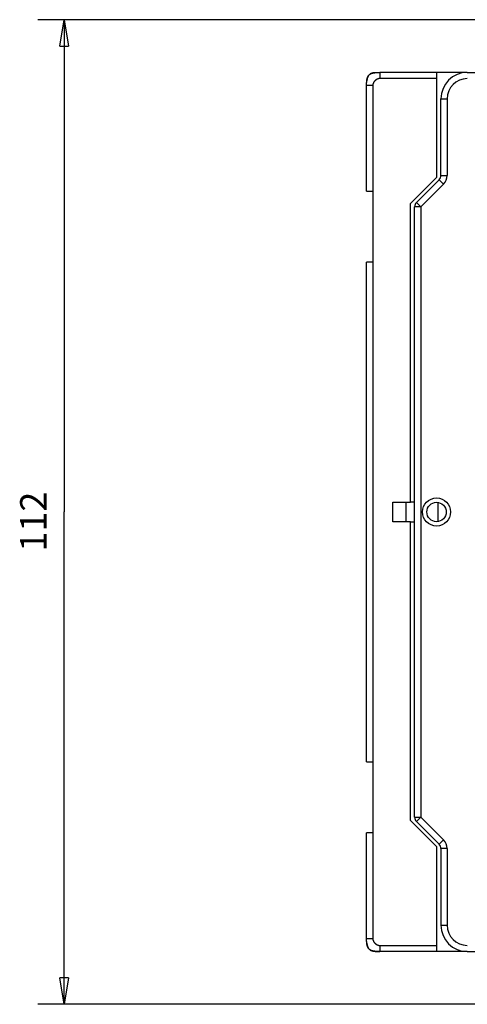
# Model space of a CAD drawing. Extents: x 75 to 594, y 0 to 376.
# Drawn here: x 75 to 126, y 94 to 206 of the extents above; entities that cross this region are included whole.
import ezdxf

# ---------------------------------------------------------------- set-up
doc = ezdxf.new("R2010")
doc.units = 0
doc.linetypes.add('HIDDENNEW0', pattern=[4.5, 1.5, -1.5, 1.5])
for name, color, linetype in [('5', 7, 'CONTINUOUS'), ('MUOTOVIIVAT', 40, 'HIDDENNEW0'), ('TANGVIIVATNONDEF', 3, 'HIDDENNEW0')]:
    doc.layers.add(name, color=color, linetype=linetype)
doc.styles.get("Standard").update_dxf_attribs({"font": 'monotxt.shx'})
doc.dimstyles.new('DSTYLE2', dxfattribs={"dimtxt": 3, "dimasz": 3, "dimexe": 3, "dimexo": 0, "dimgap": 2, "dimtad": 1, "dimzin": 3, "dimcen": 0.09, "dimazin": 3, "dimtp": 1, "dimtm": 1, "dimtfac": 1, "dimtofl": 0, "dimtmove": 0, "dimatfit": 3})

# ---------------------------------------------------------------- blocks, each defined once
blk = doc.blocks.new('_AH1')
at = {"color": 0, "linetype": 'CONTINUOUS'}
for p, q in [((-1, 0.166667), (0, 0)), ((-1, 0.166667), (-1, -0.166667)), ((0, 0), (-1, -0.166667)), ((0, 0), (-1, 0))]:
    blk.add_line(p, q, dxfattribs=at)
blk = doc.blocks.new('*D3624')
at = {"layer": '5', "color": 1, "linetype": 'CONTINUOUS'}
for p, q in [((169.48668, 205.56812), (76.773939, 205.56812)), ((79.773939, 205.56812), (79.773939, 149.56812)), ((79.773939, 93.568119), (79.773939, 149.56812)), ((169.48668, 93.568119), (76.773939, 93.568119))]:
    blk.add_line(p, q, dxfattribs=at)
at = {"layer": '5', "color": 1, "xscale": 3, "yscale": 3, "zscale": 3}
for p, rotation in [((79.773939, 205.56812), 90), ((79.773939, 93.568119), 270)]:
    blk.add_blockref('_AH1', p, dxfattribs=dict(at, rotation=rotation))
at = {"layer": '5', "color": 1, "linetype": 'CONTINUOUS'}
blk.add_text('112', height=3, rotation=90, dxfattribs=at).set_placement((77.772939, 145.06812))

msp = doc.modelspace()

# ---------------------------------------------------------------- linework, layer by layer
at = {"layer": 'MUOTOVIIVAT', "color": 40, "linetype": 'CONTINUOUS'}
for p, q in [((122.1722, 199.56812), (115.6722, 199.56812)), ((125.62869, 199.56812), (122.1722, 199.56812)), ((122.1722, 198.86812), (122.1722, 199.56812)), ((125.62869, 199.56812), (152.84038, 199.56812)), ((122.1722, 187.66812), (122.1722, 198.86812)), ((114.1722, 186.06812), (114.1722, 198.06812)), ((122.62869, 187.85807), (122.62869, 196.56812)), ((119.1722, 184.66812), (122.1722, 187.66812)), ((119.83372, 184.77314), (122.42367, 187.36309)), ((114.1722, 186.06812), (114.8722, 186.06812)), ((114.8722, 186.06812), (114.8722, 177.96812)), ((119.1722, 150.66812), (119.1722, 184.66812)), ((119.62869, 114.85807), (119.62869, 184.27817)), ((114.8722, 177.96812), (114.1722, 177.96812)), ((114.1722, 121.16812), (114.1722, 177.96812)), ((114.8722, 177.96812), (114.8722, 121.16812)), ((117.1722, 148.46812), (117.1722, 150.66812)), ((117.1722, 150.66812), (119.1722, 150.66812)), ((118.67221, 148.46812), (118.67221, 150.66813)), ((119.62869, 150.66813), (119.1722, 150.66812)), ((122.2722, 150.65872), (122.2722, 148.47752)), ((119.1722, 148.46812), (117.1722, 148.46812)), ((119.1722, 148.46812), (119.62869, 148.46812)), ((119.1722, 114.46812), (119.1722, 148.46812)), ((114.1722, 121.16812), (114.8722, 121.16812)), ((114.8722, 121.16812), (114.8722, 113.06812)), ((122.1722, 111.46812), (119.1722, 114.46812)), ((119.83372, 114.36309), (122.42367, 111.77314)), ((114.1722, 101.06812), (114.1722, 113.06812)), ((114.8722, 113.06812), (114.1722, 113.06812)), ((122.1722, 100.26812), (122.1722, 111.46812)), ((122.62869, 111.27817), (122.62869, 102.56812)), ((122.1722, 99.568119), (122.1722, 100.26812)), ((122.1722, 99.568119), (115.6722, 99.568119)), ((125.62869, 99.568119), (122.1722, 99.568119)), ((125.62869, 99.568118), (152.84038, 99.568118))]:
    msp.add_line(p, q, dxfattribs=at)
for points in [[(114.1722, 198.06812), (114.17263, 198.14772, -0.0023876934), (114.1738, 198.2228, -0.0027462084), (114.17574, 198.2931, -0.0030576472), (114.17837, 198.35923, -0.0031763207), (114.18168, 198.4215, -0.0033720628), (114.18563, 198.48037, -0.0036046176), (114.19021, 198.53594, -0.0038732499), (114.19539, 198.58858, -0.0040988944), (114.20116, 198.63842, -0.0043781627), (114.2075, 198.68575, -0.004640026), (114.21441, 198.73066, -0.004951576), (114.22187, 198.7734, -0.0052354499), (114.2299, 198.81404, -0.005571089), (114.23846, 198.85279, -0.005879878), (114.24759, 198.88969, -0.006238374), (114.25725, 198.92494, -0.006566136), (114.26748, 198.95857, -0.0069399807), (114.27825, 198.99073, -0.0072793304), (114.2896, 199.02145, -0.0076578256), (114.30151, 199.05086, -0.0079964836), (114.31402, 199.07899, -0.0083639063), (114.32711, 199.10596, -0.0086853181), (114.34082, 199.13176, -0.0090215374), (114.35513, 199.15652, -0.0093053258), (114.3701, 199.18023, -0.0095871626), (114.38572, 199.20299, -0.009811298), (114.40202, 199.2248, -0.010015552), (114.41902, 199.24574, -0.010159758), (114.43675, 199.26582, -0.010267318), (114.45523, 199.28509, -0.010317135), (114.4745, 199.30357, -0.010317141), (114.49458, 199.3213, -0.010267334), (114.51552, 199.3383, -0.010159753), (114.53733, 199.3546, -0.010015497), (114.56009, 199.37022, -0.0098113141), (114.5838, 199.38519, -0.0095873487), (114.60855, 199.3995, -0.00930527), (114.63436, 199.41321, -0.0090209222), (114.66133, 199.4263, -0.008685508), (114.68946, 199.4388, -0.008365888), (114.71887, 199.45072, -0.0079958542), (114.74959, 199.46207, -0.0076516036), (114.78175, 199.47284, -0.0072813624), (114.81538, 199.48307, -0.0069590086), (114.85064, 199.49273, -0.0065597459), (114.88753, 199.50186, -0.0061817446), (114.92624, 199.51042, -0.005899514), (114.96692, 199.51845, -0.0057338033), (115.00982, 199.52591, -0.0051773049), (115.05457, 199.53282, -0.0044973456), (115.10128, 199.53915, -0.0048128836), (115.15174, 199.54493, -0.0055323252), (115.20683, 199.55013, -0.0036602318), (115.25995, 199.55469, -0.0007584404), (115.30914, 199.55854, -0.0052475642), (115.38109, 199.56195, -0.0078398888), (115.50402, 199.56515, -0.0031400673), (115.6722, 199.56812, -0.0014945117)], [(115.13943, 199.54358), (115.12512, 199.54191, 0.00109656), (115.11079, 199.54018, 0.0010555257), (115.09644, 199.53839, 0.0010873679), (115.08207, 199.53652, 0.0012019523), (115.06769, 199.53458, 0.0012858681), (115.05331, 199.53256, 0.001361782), (115.03891, 199.53046, 0.0014334426), (115.02452, 199.52827, 0.0015203624), (115.01013, 199.52598, 0.0015964576), (114.99574, 199.52361, 0.001682072), (114.98137, 199.52113, 0.0017586383), (114.967, 199.51854, 0.0018463588), (114.95266, 199.51585, 0.001924643), (114.93833, 199.51304, 0.0020138116), (114.92403, 199.51011, 0.002093705), (114.90975, 199.50707, 0.0021847162), (114.89551, 199.50389, 0.0022663048), (114.8813, 199.50058, 0.002358965), (114.86713, 199.49714, 0.0024425636), (114.853, 199.49356, 0.0025377087), (114.83892, 199.48983, 0.002622207), (114.82488, 199.48596, 0.0027168434), (114.8109, 199.48193, 0.0028061448), (114.79698, 199.47775, 0.0029107406), (114.78311, 199.4734, 0.0029901154), (114.76931, 199.46889, 0.0030668709), (114.75559, 199.4642, 0.0031881008), (114.74192, 199.45934, 0.0033669076), (114.72831, 199.45429, 0.0033469821), (114.71482, 199.44908, 0.003188082), (114.7015, 199.44373, 0.0036539657), (114.68805, 199.43807, 0.0045541188), (114.67441, 199.43205, 0.0034650349), (114.66164, 199.42628, 0.00103215), (114.65015, 199.42097, 0.0051914857), (114.63562, 199.41366, 0.0093465091), (114.61355, 199.40177, 0.0045897378), (114.58485, 199.38582, 0.0024072612)], [(114.35451, 199.15546), (114.34721, 199.14297, 0.004324948), (114.34014, 199.13037, 0.004375328), (114.33329, 199.11765, 0.004334786), (114.32666, 199.10482, 0.0041935798), (114.32024, 199.09188, 0.004088638), (114.31403, 199.07883, 0.0039930637), (114.30804, 199.06568, 0.0039020793), (114.30224, 199.05244, 0.0037937034), (114.29664, 199.0391, 0.0036982018), (114.29123, 199.02567, 0.0035927766), (114.28601, 199.01216, 0.0034983963), (114.28097, 198.99857, 0.003392861), (114.27611, 198.9849, 0.0032990066), (114.27143, 198.97115, 0.0031948271), (114.26692, 198.95734, 0.0031023046), (114.26257, 198.94346, 0.0029996867), (114.25839, 198.92951, 0.0029087293), (114.25436, 198.91551, 0.0028078947), (114.25049, 198.90146, 0.0027189373), (114.24676, 198.88736, 0.002620467), (114.24319, 198.8732, 0.0025330597), (114.23974, 198.85901, 0.0024356343), (114.23644, 198.84478, 0.0023518314), (114.23327, 198.83052, 0.0022601373), (114.23022, 198.81622, 0.0021732244), (114.22729, 198.80191, 0.0020719099), (114.22449, 198.78757, 0.0020038774), (114.22179, 198.7732, 0.0019415268), (114.21921, 198.7588, 0.0018210089), (114.21673, 198.74444, 0.001646606), (114.21436, 198.73016, 0.0016981309), (114.21207, 198.71565, 0.0018511898), (114.20982, 198.70081, 0.0014041337), (114.20777, 198.68687, 0.0006242419), (114.20596, 198.67427, 0.0017132631), (114.2038, 198.65813, 0.0026018308), (114.20068, 198.63332, 0.001258474), (114.19672, 198.60087, 0.0006885069)], [(114.19673, 198.60087), (114.19822, 198.61402, -0.0011180476), (114.19975, 198.62698, -0.0011524558), (114.20132, 198.63977, -0.0011790396), (114.20293, 198.65238, -0.0011920866), (114.20458, 198.66482, -0.0012110302), (114.20627, 198.67709, -0.0012305201), (114.20799, 198.6892, -0.0012521683), (114.20976, 198.70114, -0.0012704853), (114.21157, 198.71293, -0.0012920058), (114.21341, 198.72456, -0.0013112284), (114.21529, 198.73603, -0.001333386), (114.21721, 198.74736, -0.0013529396), (114.21917, 198.75854, -0.0013755144), (114.22116, 198.76957, -0.0013955451), (114.2232, 198.78046, -0.0014185824), (114.22527, 198.79122, -0.0014390362), (114.22738, 198.80183, -0.0014625049), (114.22953, 198.81231, -0.0014833787), (114.23171, 198.82266, -0.0015072637), (114.23393, 198.83287, -0.0015285361), (114.2362, 198.84296, -0.0015528133), (114.23849, 198.85293, -0.0015744634), (114.24083, 198.86276, -0.0015991062), (114.2432, 198.87248, -0.001621108), (114.24561, 198.88208, -0.0016460846), (114.24806, 198.89156, -0.0016684077), (114.25055, 198.90092, -0.001693682), (114.25307, 198.91017, -0.0017162917), (114.25564, 198.91931, -0.001741822), (114.25824, 198.92834, -0.001764678), (114.26088, 198.93726, -0.0017904187), (114.26355, 198.94607, -0.0018134787), (114.26627, 198.95478, -0.001839374), (114.26902, 198.96339, -0.0018625789), (114.27181, 198.97189, -0.001888583), (114.27464, 198.98029, -0.0019119107), (114.27751, 198.9886, -0.0019379143), (114.28041, 198.99681, -0.0019611786), (114.28336, 199.00492, -0.0019872806), (114.28634, 199.01294, -0.0020108757), (114.28937, 199.02086, -0.0020363749), (114.29243, 199.02869, -0.0020585457), (114.29553, 199.03644, -0.0020856547), (114.29867, 199.04409, -0.0021123761), (114.30185, 199.05166, -0.0021326896), (114.30507, 199.05914, -0.0021424701), (114.30833, 199.06653, -0.0021855977), (114.31164, 199.07385, -0.002252311), (114.31499, 199.08109, -0.0022142593), (114.31836, 199.08823, -0.0020891171), (114.32176, 199.09524, -0.0023255728), (114.32525, 199.10228, -0.0027971761), (114.32888, 199.10939, -0.0021543127), (114.33231, 199.11603, -0.0007565901), (114.33543, 199.12198, -0.0030597961), (114.33953, 199.12946, -0.0053568811), (114.34598, 199.14078, -0.002668963), (114.3545, 199.15546, -0.001428915)], [(115.6722, 99.568119), (115.5926, 99.568552, -0.0023876934), (115.51752, 99.569718, -0.0027462084), (115.44722, 99.571653, -0.0030576472), (115.38109, 99.574286, -0.0031763207), (115.31882, 99.577602, -0.0033720628), (115.25995, 99.581548, -0.0036046176), (115.20438, 99.586129, -0.0038732499), (115.15174, 99.591303, -0.0040988944), (115.1019, 99.597076, -0.0043781627), (115.05457, 99.603413, -0.004640026), (115.00966, 99.610327, -0.004951576), (114.96692, 99.617789, -0.0052354499), (114.92628, 99.625814, -0.005571089), (114.88753, 99.634378, -0.005879878), (114.85063, 99.643503, -0.006238374), (114.81538, 99.653167, -0.006566136), (114.78175, 99.663395, -0.0069399807), (114.74959, 99.67417, -0.0072793304), (114.71887, 99.685521, -0.0076578256), (114.68946, 99.697433, -0.0079964836), (114.66133, 99.709939, -0.0083639063), (114.63436, 99.723026, -0.0086853181), (114.60855, 99.736734, -0.0090215374), (114.5838, 99.751051, -0.0093053258), (114.56009, 99.766021, -0.0095871626), (114.53733, 99.781635, -0.009811298), (114.51552, 99.797942, -0.010015552), (114.49458, 99.814936, -0.010159758), (114.4745, 99.832672, -0.010267318), (114.45523, 99.851146, -0.010317135), (114.43675, 99.87042, -0.010317141), (114.41902, 99.890493, -0.010267334), (114.40202, 99.911433, -0.010159753), (114.38572, 99.933244, -0.010015497), (114.3701, 99.956003, -0.0098113141), (114.35513, 99.979717, -0.0095873487), (114.34082, 100.00447, -0.00930527), (114.32711, 100.03028, -0.0090209222), (114.31402, 100.05724, -0.008685508), (114.30151, 100.08538, -0.008365888), (114.2896, 100.11479, -0.0079958542), (114.27825, 100.14551, -0.0076516036), (114.26748, 100.17767, -0.0072813624), (114.25725, 100.2113, -0.0069590086), (114.24759, 100.24655, -0.0065597459), (114.23846, 100.28345, -0.0061817446), (114.2299, 100.32216, -0.005899514), (114.22187, 100.36284, -0.0057338033), (114.21441, 100.40574, -0.0051773049), (114.2075, 100.45049, -0.0044973456), (114.20116, 100.4972, -0.0048128836), (114.19539, 100.54766, -0.0055323252), (114.19019, 100.60275, -0.0036602318), (114.18563, 100.65587, -0.0007584404), (114.18178, 100.70506, -0.0052475642), (114.17837, 100.77701, -0.0078398888), (114.17517, 100.89994, -0.0031400673), (114.1722, 101.06812, -0.0014945117)], [(114.19672, 100.53534), (114.19715, 100.5315, 0.000305458), (114.19759, 100.52766, 0.0003023699), (114.19803, 100.52382, 0.000305045), (114.19847, 100.51999, 0.0003142529), (114.19892, 100.51615, 0.0003210186), (114.19938, 100.51231, 0.000327111), (114.19984, 100.50847, 0.0003329531), (114.20031, 100.50463, 0.000340079), (114.20078, 100.50079, 0.0003459591), (114.20126, 100.49695, 0.0003521184), (114.20174, 100.49311, 0.0003562548), (114.20223, 100.48927, 0.0003594274), (114.20272, 100.48543, 0.0003623841), (114.20322, 100.4816, 0.0003658991), (114.20373, 100.47776, 0.0003689688), (114.20424, 100.47392, 0.0003723927), (114.20475, 100.47009, 0.000375456), (114.20528, 100.46625, 0.0003789562), (114.2058, 100.46242, 0.0003823299), (114.20634, 100.45858, 0.000386449), (114.20688, 100.45475, 0.0003900836), (114.20742, 100.45092, 0.0003941772), (114.20798, 100.44708, 0.0003978), (114.20854, 100.44325, 0.000401894), (114.2091, 100.43942, 0.000405513), (114.20967, 100.43559, 0.0004096004), (114.21025, 100.43176, 0.0004132131), (114.21083, 100.42793, 0.0004172943), (114.21143, 100.4241, 0.0004209017), (114.21202, 100.42028, 0.000424979), (114.21263, 100.41645, 0.000428576), (114.21324, 100.41262, 0.0004326362), (114.21385, 100.4088, 0.0004362392), (114.21448, 100.40497, 0.0004403323), (114.21511, 100.40115, 0.0004438749), (114.21575, 100.39733, 0.0004478), (114.21639, 100.3935, 0.0004516382), (114.21704, 100.38968, 0.0004564058), (114.2177, 100.38586, 0.0004609359), (114.21837, 100.38204, 0.0004664213), (114.21904, 100.37822, 0.0004712098), (114.21972, 100.3744, 0.000476555), (114.22041, 100.37058, 0.000481301), (114.22111, 100.36677, 0.000486691), (114.22181, 100.36295, 0.0004914561), (114.22252, 100.35914, 0.0004968436), (114.22324, 100.35532, 0.0005016119), (114.22397, 100.35151, 0.0005070086), (114.2247, 100.3477, 0.0005117838), (114.22544, 100.34389, 0.0005171861), (114.22619, 100.34008, 0.000521967), (114.22695, 100.33628, 0.0005273759), (114.22772, 100.33247, 0.0005321618), (114.22849, 100.32867, 0.0005375753), (114.22928, 100.32486, 0.0005423672), (114.23007, 100.32106, 0.0005477897), (114.23087, 100.31726, 0.0005525812), (114.23168, 100.31346, 0.000557994), (114.23249, 100.30966, 0.000562808), (114.23332, 100.30587, 0.0005682816), (114.23415, 100.30207, 0.000573025), (114.235, 100.29828, 0.0005782779), (114.23585, 100.29449, 0.0005834457), (114.23671, 100.2907, 0.0005898823), (114.23758, 100.28691, 0.0005960353), (114.23846, 100.28313, 0.0006035087), (114.23935, 100.27935, 0.0006100407), (114.24025, 100.27556, 0.0006173246), (114.24116, 100.27178, 0.0006238059), (114.24207, 100.26801, 0.000631163), (114.243, 100.26423, 0.0006376804), (114.24394, 100.26046, 0.0006450434), (114.24488, 100.25669, 0.0006515744), (114.24584, 100.25292, 0.0006589597), (114.24681, 100.24915, 0.0006655091), (114.24778, 100.24539, 0.0006729117), (114.24877, 100.24163, 0.0006794773), (114.24977, 100.23787, 0.0006868973), (114.25078, 100.23412, 0.0006934786), (114.25179, 100.23036, 0.0007009149), (114.25282, 100.22661, 0.0007075107), (114.25386, 100.22287, 0.0007149622), (114.25491, 100.21912, 0.0007215711), (114.25598, 100.21538, 0.0007290366), (114.25705, 100.21164, 0.0007356578), (114.25813, 100.20791, 0.0007431371), (114.25923, 100.20418, 0.000749767), (114.26033, 100.20045, 0.000757252), (114.26145, 100.19672, 0.000763898), (114.26258, 100.193, 0.0007714156), (114.26372, 100.18928, 0.0007780388), (114.26488, 100.18557, 0.0007854694), (114.26604, 100.18185, 0.0007922484), (114.26722, 100.17815, 0.00080014), (114.26841, 100.17444, 0.0008074513), (114.26961, 100.17074, 0.0008160857), (114.27082, 100.16705, 0.0008237376), (114.27204, 100.16335, 0.0008323502), (114.27328, 100.15966, 0.0008400553), (114.27453, 100.15598, 0.0008487974), (114.27579, 100.1523, 0.0008566088), (114.27707, 100.14863, 0.0008654419), (114.27836, 100.14496, 0.0008733461), (114.27966, 100.14129, 0.0008822808), (114.28097, 100.13764, 0.0008902823), (114.2823, 100.13398, 0.0008993173), (114.28364, 100.13033, 0.000907414), (114.28499, 100.12669, 0.000916546), (114.28635, 100.12305, 0.0009247434), (114.28773, 100.11942, 0.0009339887), (114.28913, 100.1158, 0.0009422648), (114.29053, 100.11218, 0.0009515584), (114.29195, 100.10856, 0.0009599976), (114.29338, 100.10496, 0.0009695902), (114.29483, 100.10135, 0.0009776183), (114.29629, 100.09776, 0.000985994), (114.29777, 100.09417, 0.0009933112), (114.29926, 100.09059, 0.0010012638), (114.30076, 100.08702, 0.0010085486), (114.30228, 100.08346, 0.001016808), (114.30381, 100.0799, 0.0010243036), (114.30535, 100.07635, 0.001032703), (114.30691, 100.0728, 0.001040356), (114.30848, 100.06927, 0.0010489383), (114.31007, 100.06574, 0.0010567637), (114.31167, 100.06223, 0.0010655191), (114.31329, 100.05872, 0.001073514), (114.31492, 100.05522, 0.0010824536), (114.31657, 100.05172, 0.0010906092), (114.31822, 100.04824, 0.0010996737), (114.3199, 100.04477, 0.0011070193), (114.32159, 100.0413, 0.00111423), (114.32329, 100.03785, 0.0011223532), (114.32501, 100.03441, 0.0011326459), (114.32674, 100.03097, 0.0011372656), (114.32849, 100.02755, 0.0011383713), (114.33025, 100.02414, 0.001156375), (114.33203, 100.02073, 0.001189375), (114.33382, 100.01733, 0.0011617981), (114.33562, 100.01396, 0.0010890873), (114.33743, 100.01061, 0.0012140134), (114.33928, 100.00723, 0.0014663456), (114.34119, 100.00378, 0.0011108799), (114.34299, 100.00054, 0.000353095), (114.34463, 99.997627, 0.0015961391), (114.34677, 99.993905, 0.002823782), (114.35011, 99.988204, 0.0013864832), (114.35451, 99.980757, 0.000731369)], [(114.24488, 100.25675), (114.24555, 100.25411, 0.0004745742), (114.24622, 100.25147, 0.0004731031), (114.2469, 100.24884, 0.000474413), (114.24758, 100.2462, 0.000478872), (114.24827, 100.24357, 0.0004821563), (114.24896, 100.24094, 0.0004851222), (114.24966, 100.23831, 0.000487917), (114.25036, 100.23568, 0.0004912741), (114.25107, 100.23305, 0.0004942048), (114.25178, 100.23042, 0.0004974747), (114.2525, 100.2278, 0.0005003821), (114.25322, 100.22517, 0.0005036861), (114.25395, 100.22255, 0.0005066107), (114.25469, 100.21993, 0.0005099177), (114.25543, 100.21731, 0.0005128488), (114.25617, 100.21469, 0.0005161666), (114.25693, 100.21208, 0.0005191067), (114.25768, 100.20946, 0.000522433), (114.25844, 100.20685, 0.0005253812), (114.25921, 100.20423, 0.0005287161), (114.25998, 100.20162, 0.0005316728), (114.26076, 100.19901, 0.0005350177), (114.26155, 100.1964, 0.0005379801), (114.26234, 100.1938, 0.0005413273), (114.26313, 100.19119, 0.000544305), (114.26394, 100.18859, 0.0005476839), (114.26474, 100.18599, 0.0005506379), (114.26556, 100.18339, 0.0005539299), (114.26638, 100.18079, 0.0005570806), (114.2672, 100.1782, 0.0005609104), (114.26803, 100.1756, 0.000564486), (114.26887, 100.17301, 0.0005687309), (114.26971, 100.17042, 0.000572474), (114.27056, 100.16783, 0.0005766698), (114.27141, 100.16525, 0.0005804174), (114.27227, 100.16266, 0.0005846679), (114.27314, 100.16008, 0.0005884552), (114.27401, 100.1575, 0.000592734), (114.27489, 100.15492, 0.0005965522), (114.27578, 100.15235, 0.0006008663), (114.27667, 100.14977, 0.000604718), (114.27757, 100.1472, 0.0006090659), (114.27847, 100.14463, 0.0006129502), (114.27938, 100.14207, 0.0006173324), (114.2803, 100.13951, 0.00062125), (114.28122, 100.13694, 0.0006256664), (114.28215, 100.13439, 0.000629617), (114.28308, 100.13183, 0.000634068), (114.28403, 100.12928, 0.0006380517), (114.28497, 100.12673, 0.0006425371), (114.28593, 100.12418, 0.0006465537), (114.28689, 100.12164, 0.0006510726), (114.28786, 100.11909, 0.0006551232), (114.28883, 100.11655, 0.00065968), (114.28981, 100.11402, 0.0006637589), (114.2908, 100.11149, 0.0006683358), (114.2918, 100.10896, 0.0006724659), (114.2928, 100.10643, 0.0006771321), (114.2938, 100.10391, 0.0006812158), (114.29482, 100.10139, 0.0006856857), (114.29584, 100.09887, 0.000689397), (114.29687, 100.09636, 0.0006932224), (114.2979, 100.09384, 0.0006967222), (114.29895, 100.09134, 0.0007006953), (114.29999, 100.08883, 0.0007042811), (114.30105, 100.08633, 0.000708291), (114.30211, 100.08384, 0.0007119269), (114.30318, 100.08135, 0.0007160018), (114.30426, 100.07886, 0.0007196969), (114.30534, 100.07637, 0.00072383), (114.30643, 100.07389, 0.0007275827), (114.30753, 100.07141, 0.0007317766), (114.30863, 100.06894, 0.0007355869), (114.30974, 100.06647, 0.0007398394), (114.31086, 100.06401, 0.0007437099), (114.31199, 100.06154, 0.0007480286), (114.31312, 100.05909, 0.00075195), (114.31426, 100.05663, 0.0007563077), (114.3154, 100.05419, 0.0007603163), (114.31656, 100.05174, 0.0007648193), (114.31772, 100.0493, 0.0007687259), (114.31888, 100.04687, 0.0007728511), (114.32006, 100.04444, 0.0007764583), (114.32124, 100.04201, 0.0007802624), (114.32243, 100.03959, 0.0007838399), (114.32363, 100.03718, 0.0007879189), (114.32483, 100.03476, 0.0007914723), (114.32604, 100.03236, 0.000795044), (114.32726, 100.02996, 0.0007993367), (114.32848, 100.02756, 0.0008057243), (114.32971, 100.02517, 0.000806858), (114.33095, 100.02278, 0.000800674), (114.3322, 100.0204, 0.0008168474), (114.33345, 100.01803, 0.0008676918), (114.33471, 100.01567, 0.0008141338), (114.33598, 100.01329, 0.0006112289), (114.33727, 100.01089, 0.000868038), (114.33854, 100.00858, 0.0018238751), (114.33976, 100.00638, 0.0006331313), (114.34113, 100.00389, -0.002882606), (114.34271, 100.00095, 0.0013231328), (114.34374, 99.999217, 0.035990664), (114.34397, 99.999239, -0.62235154), (114.34639, 99.99457, -0.025097062), (114.35203, 99.983006, 0.0009912277), (114.349, 99.990075), (114.32482, 100.04255, 0.0009516907), (114.28196, 100.13512, 0.0002222844)], [(114.35451, 99.980755), (114.35314, 99.983035, -0.000884808), (114.35178, 99.985323, -0.0008812062), (114.35042, 99.987621, -0.000878248), (114.34907, 99.989927, -0.0008762323), (114.34773, 99.992243, -0.0008737329), (114.34639, 99.994568, -0.0008712732), (114.34506, 99.996902, -0.0008685998), (114.34373, 99.999246, -0.0008661939), (114.3424, 100.0016, -0.0008635028), (114.34109, 100.00396, -0.0008610312), (114.33978, 100.00633, -0.0008582869), (114.33847, 100.00871, -0.000855781), (114.33717, 100.0111, -0.0008529942), (114.33587, 100.0135, -0.0008504487), (114.33458, 100.01591, -0.0008476191), (114.3333, 100.01833, -0.0008450372), (114.33202, 100.02076, -0.0008421673), (114.33075, 100.0232, -0.0008395504), (114.32948, 100.02565, -0.000836642), (114.32822, 100.02811, -0.0008339918), (114.32696, 100.03058, -0.0008310466), (114.32571, 100.03306, -0.0008283649), (114.32446, 100.03555, -0.0008253847), (114.32322, 100.03804, -0.000822673), (114.32198, 100.04055, -0.0008196598), (114.32075, 100.04307, -0.0008169199), (114.31952, 100.0456, -0.0008138752), (114.3183, 100.04814, -0.0008111089), (114.31709, 100.05069, -0.0008080346), (114.31588, 100.05325, -0.000805243), (114.31467, 100.05582, -0.0008021412), (114.31347, 100.0584, -0.0007993273), (114.31228, 100.06099, -0.0007961981), (114.31109, 100.06359, -0.0007933593), (114.30991, 100.0662, -0.0007902101), (114.30873, 100.06883, -0.0007873628), (114.30755, 100.07146, -0.000784175), (114.30639, 100.0741, -0.0007812676), (114.30522, 100.07676, -0.0007781158), (114.30406, 100.07943, -0.0007753378), (114.30291, 100.0821, -0.0007719638), (114.30176, 100.08479, -0.0007686568), (114.30062, 100.08749, -0.0007659794), (114.29948, 100.0902, -0.0007644329), (114.29835, 100.09292, -0.0007592514), (114.29722, 100.09565, -0.0007516628), (114.2961, 100.0984, -0.0007550016), (114.29498, 100.10115, -0.0007673946), (114.29387, 100.10392, -0.0007420652), (114.29276, 100.1067, -0.0006898812), (114.29167, 100.10946, -0.000758888), (114.29056, 100.11229, -0.0009013191), (114.28944, 100.11519, -0.000679469), (114.28839, 100.11792, -0.0002302403), (114.28744, 100.1204, -0.0009558579), (114.28623, 100.12361, -0.0016308528), (114.28438, 100.12858, -0.0007893504), (114.28197, 100.13512, -0.0004159939)], [(114.58485, 99.750422), (114.58608, 99.749682, 0.0007096743), (114.58743, 99.74887, 0.00050309), (114.58892, 99.747982, 0.0004938281), (114.59054, 99.747024, 0.0006444612), (114.59228, 99.745996, 0.0007083816), (114.59415, 99.744904, 0.000752296), (114.59614, 99.743746, 0.0007799666), (114.59825, 99.742528, 0.0008304758), (114.60049, 99.741248, 0.0008560684), (114.60284, 99.739913, 0.0008954671), (114.60531, 99.738522, 0.0009159604), (114.6079, 99.73708, 0.0009521256), (114.6106, 99.735586, 0.000970763), (114.61342, 99.734045, 0.0010040631), (114.61634, 99.732457, 0.001021664), (114.61938, 99.730827, 0.0010536093), (114.62253, 99.729155, 0.0010705938), (114.62578, 99.727445, 0.0011011499), (114.62914, 99.725698, 0.001118914), (114.6326, 99.723917, 0.001150378), (114.63617, 99.722104, 0.0011663713), (114.63983, 99.720262, 0.0011946769), (114.6436, 99.718393, 0.0012166763), (114.64746, 99.716497, 0.0012494408), (114.65143, 99.714574, 0.001261343), (114.65548, 99.712641, 0.001307315), (114.65964, 99.710669, -0.0002196628), (114.66429, 99.708427, -0.002990891), (114.66986, 99.705668, -0.001582734), (114.6764, 99.702428, 0.0014683046), (114.68399, 99.698752, 0.0028767974), (114.69267, 99.694691, 0.0037673019), (114.70256, 99.690261, 0.0041874626), (114.71367, 99.685511, 0.0046600549), (114.72614, 99.680468, 0.0047746084), (114.73997, 99.67518, 0.004947615), (114.7553, 99.669672, 0.004893925), (114.77212, 99.66399, 0.0049349332), (114.79058, 99.658165, 0.0048088069), (114.81068, 99.652237, 0.0047760063), (114.83256, 99.646239, 0.0046124053), (114.85622, 99.640211, 0.0045344196), (114.88179, 99.634189, 0.0043679611), (114.90928, 99.628207, 0.0042873488), (114.93885, 99.622306, 0.004094201), (114.97044, 99.616518, 0.003954493), (115.00422, 99.610885, 0.0038449568), (115.04025, 99.605436, 0.0038476726), (115.07874, 99.600217, 0.0035252994), (115.11928, 99.595256, 0.0031259394), (115.16191, 99.590603, 0.0034478257), (115.20808, 99.586269, 0.0041070462), (115.25845, 99.5823, 0.0027583984), (115.30721, 99.578769, 0.0005491678), (115.35254, 99.575749, 0.004118233), (115.41723, 99.573049, 0.0065075171), (115.52541, 99.570501, 0.0027306003), (115.6722, 99.568123, 0.0013126758)], [(115.22254, 99.584537), (115.23182, 99.583801, 0.0005483607), (115.24119, 99.583079, 0.0005342143), (115.25066, 99.58237, 0.0005271008), (115.26021, 99.581674, 0.0005283219), (115.26987, 99.580992, 0.0005260906), (115.27962, 99.580324, 0.0005234616), (115.28946, 99.57967, 0.0005200094), (115.2994, 99.57903, 0.000518278), (115.30944, 99.578405, 0.0005151166), (115.31958, 99.577794, 0.0005131177), (115.32982, 99.5772, 0.0005098798), (115.34015, 99.57662, 0.0005079078), (115.35058, 99.576057, 0.0005046878), (115.36112, 99.575509, 0.000502673), (115.37175, 99.574977, 0.0004994559), (115.38249, 99.574462, 0.0004974306), (115.39332, 99.573964, 0.0004942104), (115.40426, 99.573483, 0.0004921369), (115.4153, 99.573019, 0.0004889672), (115.42645, 99.572573, 0.0004869808), (115.4377, 99.572145, 0.0004836823), (115.44905, 99.571734, 0.0004813326), (115.4605, 99.571342, 0.0004785424), (115.47207, 99.570969, 0.0004773823), (115.48374, 99.570615, 0.0004729184), (115.49551, 99.570279, 0.0004677368), (115.50738, 99.569963, 0.0004690156), (115.51938, 99.569667, 0.0004769661), (115.5315, 99.569391, 0.0004593161), (115.54368, 99.569135, 0.000425394), (115.55589, 99.5689, 0.0004693453), (115.56842, 99.568684, 0.0005599164), (115.58137, 99.568489, 0.0004167257), (115.5936, 99.568317, 0.0001326949), (115.6047, 99.568173, 0.0005931622), (115.61922, 99.568037, 0.001008727), (115.64191, 99.567892, 0.000480113), (115.67182, 99.567742, 0.0002498611)]]:
    msp.add_lwpolyline(points, format="xyb", dxfattribs=at)
msp.add_circle((122.12869, 149.56812), 1.1, dxfattribs=at)
for centre, radius, start, end in [((125.62869, 196.56812), 3, 90, 180), ((121.92869, 187.85807), 0.7, 315, 360), ((120.32869, 184.27817), 0.7, 135, 180), ((120.32869, 114.85807), 0.7, 180, 225), ((121.92869, 111.27817), 0.7, 0, 45), ((125.62869, 102.56812), 3, 180, 270)]:
    msp.add_arc(centre, radius, start, end, dxfattribs=at)
at = {"layer": 'TANGVIIVATNONDEF', "color": 3, "linetype": 'CONTINUOUS'}
for p, q in [((115.6722, 199.56812), (115.6722, 198.86813)), ((122.17219, 198.86813), (115.6722, 198.86813)), ((114.8722, 198.06813), (114.17221, 198.06813)), ((114.8722, 198.06813), (114.8722, 186.0681)), ((122.6287, 196.56811), (123.32869, 196.56811)), ((123.32869, 196.56811), (123.32869, 187.85808)), ((122.91863, 186.86813), (122.42367, 187.36309)), ((122.6287, 187.85808), (123.32869, 187.85808)), ((122.91863, 186.86813), (120.32868, 184.27816)), ((120.32868, 184.27816), (119.62869, 184.27816)), ((119.83372, 184.77315), (120.32868, 184.27816)), ((120.32868, 184.27816), (120.32868, 114.85805)), ((119.62869, 114.85805), (120.32868, 114.85805)), ((120.32868, 114.85805), (119.83372, 114.3631)), ((120.32868, 114.85805), (122.91863, 112.26811)), ((114.8722, 113.06811), (114.8722, 101.06811)), ((122.42367, 111.77315), (122.91863, 112.26811)), ((123.32869, 111.27816), (122.6287, 111.27816)), ((123.32869, 111.27816), (123.32869, 102.56813)), ((122.6287, 102.56813), (123.32869, 102.56813)), ((114.17221, 101.06811), (114.8722, 101.06811)), ((115.6722, 100.26811), (115.6722, 99.568123)), ((115.6722, 100.26811), (122.17219, 100.26811))]:
    msp.add_line(p, q, dxfattribs=at)
for points in [[(115.6722, 198.86813), (115.64219, 198.86736, 0.01179529), (115.61225, 198.86518, 0.011927444), (115.58237, 198.86154, 0.01174632), (115.5526, 198.85653, 0.011296104), (115.52298, 198.85014, 0.010956718), (115.49355, 198.84248, 0.010654488), (115.46435, 198.83351, 0.010370065), (115.4354, 198.82333, 0.010069144), (115.40676, 198.81192, 0.0098085011), (115.37845, 198.79937, 0.009553076), (115.35052, 198.78568, 0.0093324991), (115.323, 198.77092, 0.0091198248), (115.29594, 198.75509, 0.0089412599), (115.26935, 198.73827, 0.0087753159), (115.2433, 198.72046, 0.0086409859), (115.2178, 198.70172, 0.0085224714), (115.19291, 198.68207, 0.008432732), (115.16865, 198.66157, 0.0083613277), (115.14508, 198.64023, 0.0083169952), (115.1222, 198.61812, 0.008294542), (115.10009, 198.59525, 0.0082929223), (115.07875, 198.57167, 0.0083122108), (115.05825, 198.54741, 0.0083630272), (115.0386, 198.52252, 0.0084500528), (115.01987, 198.49702, 0.0085178927), (115.00205, 198.47097, 0.0085798908), (114.98523, 198.4444, 0.008792633), (114.9694, 198.41732, 0.0091555958), (114.95464, 198.38974, 0.0090583924), (114.94095, 198.36188, 0.0086032942), (114.92842, 198.33381, 0.009778212), (114.917, 198.30493, 0.012128734), (114.90677, 198.27504, 0.0093241056), (114.89785, 198.24678, 0.0028770908), (114.89036, 198.22107, 0.01388482), (114.8838, 198.18773, 0.025417601), (114.87773, 198.13604, 0.012642662), (114.8722, 198.06813, 0.0066415723)], [(114.8722, 101.06811), (114.87297, 101.0381, 0.011795841), (114.87515, 101.00816, 0.011928016), (114.87879, 100.97829, 0.011746892), (114.8838, 100.94851, 0.011296658), (114.89018, 100.9189, 0.010957255), (114.89785, 100.88946, 0.010655005), (114.90682, 100.86026, 0.010370561), (114.917, 100.83131, 0.010069614), (114.92841, 100.80267, 0.0098089462), (114.94095, 100.77437, 0.0095534946), (114.95464, 100.74644, 0.009332891), (114.9694, 100.71892, 0.0091201897), (114.98523, 100.69185, 0.0089415979), (115.00205, 100.66527, 0.0087756277), (115.01987, 100.63922, 0.0086412711), (115.0386, 100.61372, 0.0085227313), (115.05825, 100.58883, 0.008432966), (115.07875, 100.56457, 0.0083615367), (115.10009, 100.54099, 0.0083171787), (115.1222, 100.51812, 0.0082947007), (115.14508, 100.49601, 0.0082930552), (115.16865, 100.47467, 0.0083123186), (115.19291, 100.45417, 0.0083631082), (115.2178, 100.43452, 0.0084501076), (115.2433, 100.41578, 0.008517919), (115.26935, 100.39797, 0.0085798889), (115.29592, 100.38115, 0.0087926004), (115.323, 100.36532, 0.0091555302), (115.35058, 100.35056, 0.0090582948), (115.37845, 100.33687, 0.008603173), (115.40652, 100.32433, 0.0097780409), (115.4354, 100.31292, 0.012128474), (115.46529, 100.30269, 0.0093238683), (115.49355, 100.29376, 0.0028770119), (115.51926, 100.28628, 0.013884415), (115.5526, 100.27971, 0.025416697), (115.60429, 100.27364, 0.012642151), (115.6722, 100.26811, 0.006641291)]]:
    msp.add_lwpolyline(points, format="xyb", dxfattribs=at)
msp.add_circle((122.12869, 149.56812), 1.6, dxfattribs=at)
for centre, radius, start, end in [((125.62869, 196.56812), 2.3, 90, 180), ((121.92869, 187.85807), 1.4, 315, 360), ((121.92869, 111.27817), 1.4, 0, 45), ((125.62869, 102.56812), 2.3, 180, 270)]:
    msp.add_arc(centre, radius, start, end, dxfattribs=at)

# ---------------------------------------------------------------- dimensions: what is measured, and where the dimension line sits
at = {"layer": '5', "color": 1, "linetype": 'CONTINUOUS'}
dim = msp.add_linear_dim(base=(79.773939, 93.568119), p1=(169.48668, 205.56812), p2=(169.48668, 93.568119), angle=90, dimstyle='DSTYLE2', override={"dimblk": '_AH1', "dimsah": 0}, dxfattribs=at)
dim.commit()
dim.dimension.update_dxf_attribs({"geometry": '*D3624', "text_midpoint": (76.272939, 149.56812), "dimtype": 128})

doc.saveas('drawing.dxf')
